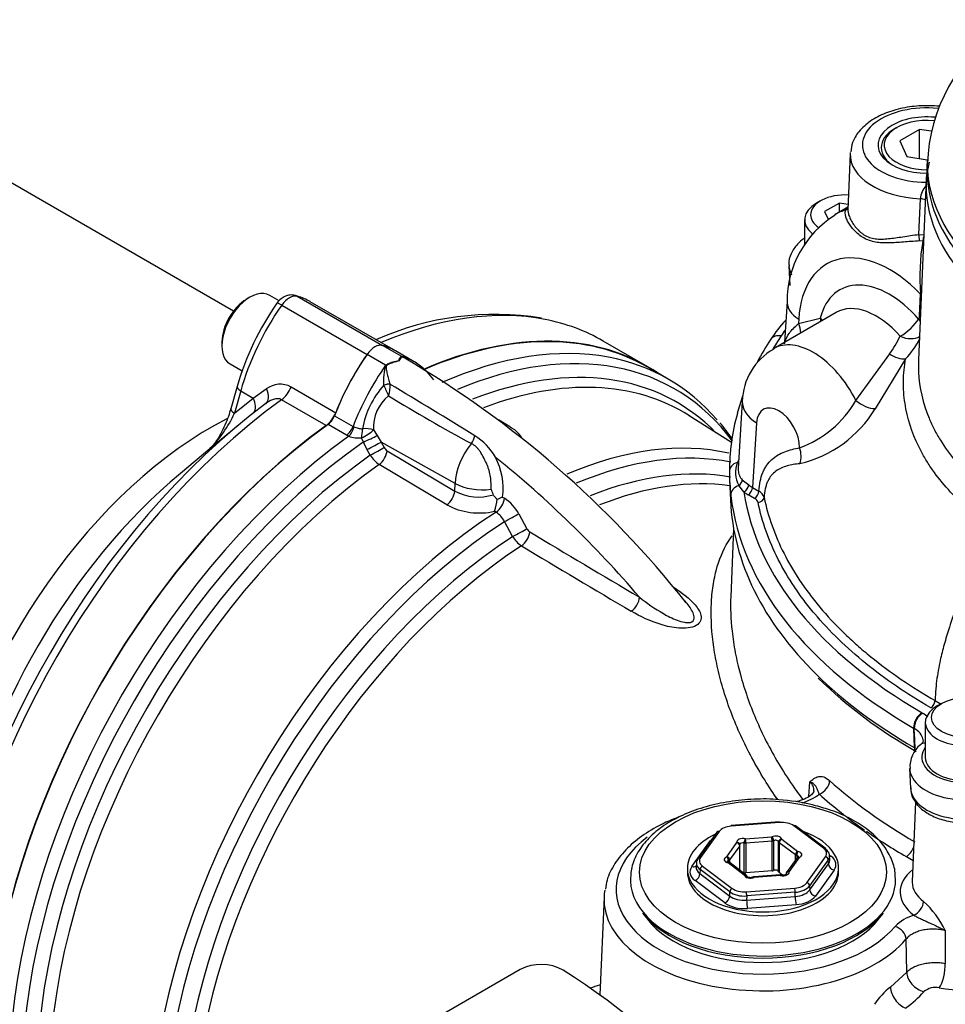
# Model space of a CAD drawing. Units: millimetres. Extents: x 0 to 594, y 0 to 420.
# Drawn here: x 392 to 404, y 371 to 385 of the extents above; entities that cross this region are included whole.
import ezdxf

# ---------------------------------------------------------------- set-up
doc = ezdxf.new("R2010")
doc.units = ezdxf.units.MM
for name, color, linetype in [('II2-01-STD', 7, 'Continuous'), ('II2-04CAP-STD', 7, 'Continuous'), ('II2-04SHW-STD', 7, 'Continuous'), ('II2-05-STD', 7, 'Continuous'), ('TSH-1', 7, 'Continuous')]:
    doc.layers.add(name, color=color, linetype=linetype)

# ---------------------------------------------------------------- blocks, each defined once
blk = doc.blocks.new('SE6')
at = {"layer": 'II2-01-STD', "color": 7, "linetype": 'Continuous'}
for p, q in [((396.792, 380.071), (396.539, 380.218)), ((396.969, 379.996), (396.716, 380.143)), ((396.58, 379.949), (396.327, 380.095)), ((400.443, 379.758), (400.162, 379.92)), ((396.557, 379.674), (396.557, 379.675)), ((396.641, 379.69), (396.641, 379.688)), ((395.883, 379.256), (396.136, 379.11)), ((398.287, 379.099), (398.123, 379.199)), ((401.308, 378.889), (400.73, 379.256)), ((396.048, 378.991), (395.794, 379.137)), ((396.136, 379.11), (396.15, 379.104)), ((396.416, 379.064), (396.465, 378.988)), ((396.077, 378.977), (396.048, 378.991)), ((396.277, 378.898), (396.253, 378.954)), ((396.465, 378.988), (396.52, 378.898)), ((396.33, 378.793), (396.277, 378.898)), ((396.371, 378.718), (396.33, 378.793)), ((397.53, 378.333), (396.52, 378.898)), ((396.52, 378.898), (396.561, 378.822)), ((396.6, 378.779), (397.526, 378.226)), ((397.419, 378.039), (396.494, 378.592)), ((397.526, 378.226), (397.53, 378.333)), ((398.179, 378.145), (398.203, 378.131)), ((398.09, 377.94), (398.07, 377.952)), ((398.399, 377.916), (398.51, 377.713)), ((398.316, 377.606), (398.205, 377.809)), ((401.335, 377.714), (401.295, 376.78)), ((402.363, 374.052), (402.378, 374.252)), ((402.454, 373.926), (402.411, 373.939)), ((403.822, 373.975), (403.775, 372.888)), ((401.961, 373.705), (401.3, 373.655)), ((401.964, 373.698), (401.303, 373.647)), ((401.104, 373.564), (400.849, 373.209)), ((401.138, 373.574), (400.883, 373.219)), ((402.562, 373.347), (402.156, 373.652)), ((402.587, 373.346), (402.181, 373.651)), ((400.765, 373.093), (401.021, 373.45)), ((401.241, 373.228), (401.38, 373.421)), ((401.479, 373.009), (401.479, 373.417)), ((401.497, 373.473), (401.855, 373.5)), ((401.861, 373.443), (401.502, 373.415)), ((401.502, 373.415), (401.502, 373.007)), ((401.861, 373.034), (401.861, 373.443)), ((401.882, 373.448), (401.882, 373.04)), ((401.95, 373.023), (401.95, 373.432)), ((402.179, 373.254), (401.959, 373.419)), ((401.959, 373.419), (401.959, 373.011)), ((401.992, 373.468), (402.212, 373.302)), ((401.418, 373.378), (401.28, 373.185)), ((401.418, 373.043), (401.418, 373.378)), ((401.421, 373.041), (401.421, 373.387)), ((400.826, 373.144), (400.823, 373.089)), ((401.481, 372.978), (401.261, 373.144)), ((401.265, 373.152), (401.265, 373.175)), ((401.28, 373.185), (401.28, 373.147)), ((401.506, 372.977), (401.286, 373.143)), ((402.197, 373.208), (402.059, 373.015)), ((402.231, 373.218), (402.093, 373.025)), ((402.179, 373.182), (402.179, 373.254)), ((402.198, 373.246), (402.198, 373.208)), ((402.335, 372.872), (402.589, 373.227)), ((402.628, 373.185), (402.373, 372.83)), ((402.375, 372.774), (402.631, 373.131)), ((402.631, 373.131), (402.628, 373.185)), ((402.646, 373.251), (402.664, 373.238)), ((402.65, 373.19), (402.647, 373.245)), ((400.704, 373.07), (400.704, 373.019)), ((400.877, 373.052), (400.875, 372.997)), ((400.875, 372.997), (401.282, 372.691)), ((401.283, 372.747), (400.877, 373.052)), ((400.91, 373.099), (401.316, 372.794)), ((401.861, 373.034), (401.502, 373.007)), ((402.004, 372.977), (401.959, 373.011)), ((402.051, 372.991), (402.051, 372.988)), ((402.708, 373.047), (402.452, 372.69)), ((402.769, 373.019), (402.769, 373.07)), ((401.216, 372.596), (400.809, 372.902)), ((401.973, 372.98), (401.614, 372.953)), ((401.976, 372.973), (401.617, 372.946)), ((401.282, 372.691), (401.283, 372.747)), ((401.509, 372.748), (402.17, 372.799)), ((402.175, 372.742), (401.514, 372.692)), ((402.177, 372.686), (402.175, 372.742)), ((402.373, 372.83), (402.375, 372.774)), ((399.565, 372.68), (399.507, 371.339)), ((401.514, 372.692), (401.513, 372.636)), ((401.513, 372.636), (402.177, 372.686)), ((400.092, 372.458), (400.158, 372.373)), ((402.188, 372.573), (401.524, 372.522)), ((403.315, 372.373), (403.381, 372.458)), ((404.224, 372.219), (404.227, 371.771)), ((403.701, 371.65), (403.691, 372.102)), ((398.419, 371.685), (396.062, 370.324)), ((403.478, 371.447), (403.701, 371.65))]:
    blk.add_line(p, q, dxfattribs=at)
for centre, radius, start, end in [((396.894, 379.306), 0.716, 100.8213, 114.0459), ((396.927, 379.273), 0.751, 102.4826, 115.2613), ((395.759, 380.572), 1.148, 330.6484, 333.9948), ((396.811, 380.087), 0.0937, 236.9206, 240.2956), ((395.429, 380.863), 1.587, 327.2989, 329.7381), ((397.909, 379.522), 1.244, 153.7938, 153.9647), ((396.683, 379.736), 0.349, 66.4264, 71.9283), ((396.659, 379.71), 0.38, 60.9851, 68.3223), ((389.888, 368.166), 13.763, 38.3214, 59.6424), ((396.873, 379.354), 0.663, 114.0853, 116.1978), ((397.482, 378.849), 1.24, 138.2704, 169.2846), ((393.592, 378.266), 3.282, 22.6252, 25.3968), ((396.217, 379.659), 0.425, 342.2258, 3.9373), ((358.907, 316.499), 73.599, 58.09906, 59.15725), ((396.96, 379.101), 0.546, 128.3683, 183.8356), ((408.165, 398.257), 22, 238.351, 241.7515), ((398.101, 376.682), 3.929, 35.1583, 39.134), ((396.222, 379.407), 0.454, 251.3586, 273.8815), ((397.316, 378.238), 0.889, 30.7638, 56.9282), ((396.662, 378.875), 0.114, 207.6133, 237.3285), ((396.706, 378.921), 0.392, 211.2261, 237.1246), ((388.747, 367.128), 14.86, 40.4902, 51.0959), ((397.271, 378.263), 0.916, 352.6361, 27.9518), ((397.009, 377.798), 1.111, 20.0174, 24.1613), ((397.847, 378.837), 0.691, 242.3109, 287.3482), ((397.455, 378.158), 0.649, 341.506, 356.272), ((397.437, 379.937), 1.939, 290.0741, 292.5095), ((397.892, 377.65), 0.572, 27.6049, 57.0451), ((397.861, 378.871), 0.943, 242.0129, 282.8053), ((397.918, 377.673), 0.317, 25.3301, 57.1871), ((398.611, 377.766), 0.114, 207.6698, 237.1725), ((398.643, 377.796), 0.378, 210.1195, 236.9528), ((502.906, 551.178), 202.473, 238.97515, 239.46896), ((506.762, 557.416), 210.028, 238.95131, 239.4277), ((402.033, 374.72), 0.792, 287.4991, 306.7373), ((401.792, 371.33), 2.681, 76.6693, 86.5138), ((401.38, 373.387), 0.0417, 0, 16.4911), ((401.261, 373.11), 0.0417, 53.0641, 77.9441), ((402.231, 373.184), 0.0417, 112.2683, 144.3733), ((402.093, 372.991), 0.0417, 144.3733, 180), ((401.481, 372.944), 0.0417, 9.2065, 53.0641), ((401.617, 372.912), 0.0417, 94.3599, 115.6091), ((401.976, 372.939), 0.0417, 75.1583, 94.3599), ((403.056, 371.667), 1.292, 25.2846, 47.391), ((403.937, 371.899), 0.546, 104.6318, 136.5035), ((398.706, 371.132), 0.624, 61.0303, 117.4195), ((404.111, 370.641), 1.025, 128.1104, 146.1984), ((404.091, 371.198), 0.243, 77.1838, 130.0346)]:
    blk.add_arc(centre, radius, start, end, dxfattribs=at)
for centre, major_axis, ratio, start_param, end_param in [((396.433, 373.461), (-3.729, -6.459), 0.57735, 3.141593, 3.798092), ((396.838, 373.227), (-3.693, -6.396), 0.57735, 2.894506, 3.787668), ((396.433, 379.993), (0.125, 0.217), 0.57735, 0.141897, 1.428899), ((395.549, 378.122), (-1.167, -2.021), 0.57735, 3.141593, 3.28349), ((396.713, 373.299), (-3.729, -6.459), 0.57735, 3.342116, 3.805985), ((397.317, 379.143), (-1.167, -2.021), 0.57735, 4.570492, 4.980847), ((396.832, 380.139), (0.035, -0.0756), 0.975512, 5.317466, 5.438544), ((395.803, 377.976), (-1.167, -2.021), 0.57735, 2.873134, 3.28349), ((396.939, 373.169), (-3.621, -6.272), 0.57735, 2.980564, 3.764667), ((396.713, 373.299), (-3.729, -6.459), 0.57735, 2.941455, 3.342116), ((397.57, 378.996), (-1.167, -2.021), 0.57735, 4.570492, 4.980847), ((396.574, 379.99), (0.0431, -0.0713), 0.118651, 0.930426, 1.051503), ((397.058, 373.1), (-3.585, -6.209), 0.57735, 3.116897, 3.756159), ((396.582, 379.663), (0.0808, 0.0203), 0.226143, 0.703294, 1.828623), ((396.582, 379.661), (0.0811, 0.0191), 0.22537, 0.712158, 1.834389), ((395.78, 379.264), (-0.083, -0.144), 0.57735, 0.90679, 1.839255), ((396.433, 373.461), (3.729, 6.459), 0.57735, 0.90679, 2.234803), ((396.033, 379.118), (-0.083, -0.144), 0.57735, 0.90679, 1.839255), ((396.063, 379.104), (-0.062, -0.155), 0.493343, 0.831606, 1.769437), ((396.303, 379.029), (-0.02, -0.165), 0.280703, 4.436006, 5.212822), ((396.303, 379.029), (-0.141, -0.089), 0.247435, 1.053431, 2.32627), ((396.303, 379.029), (-0.167, 0.003), 0.307944, 3.976652, 4.955753), ((396.713, 373.299), (-3.729, -6.459), 0.57735, 4.047996, 5.376782), ((396.351, 378.94), (-0.151, -0.07), 0.048506, 1.033424, 2.406972), ((397.696, 378.961), (0.074, 0.149), 0.549995, 4.410735, 5.119561), ((396.838, 373.227), (3.693, 6.396), 0.57735, 0.893183, 2.248409), ((396.404, 378.836), (-0.146, -0.08), 0.01034, 1.033077, 2.476932), ((396.445, 378.76), (0.146, 0.08), 0.01027, 4.175516, 5.618525), ((396.485, 378.717), (0.085, 0.143), 0.548625, 4.047178, 5.453544), ((397.971, 378.561), (-0.312, -0.541), 0.57735, 4.44509, 5.445427), ((398.396, 372.328), (-3.552, -6.152), 0.57735, 3.318278, 3.795185), ((396.939, 373.169), (-3.621, -6.272), 0.57735, 4.038158, 5.38662), ((398.515, 372.259), (3.515, 6.088), 0.57735, 0.191651, 0.650312), ((397.058, 373.1), (3.585, 6.209), 0.57735, 0.896978, 2.244615), ((398.631, 372.192), (3.434, 5.947), 0.57735, 0.205284, 0.631162), ((398.749, 372.124), (3.397, 5.884), 0.57735, 0.229774, 0.628172), ((397.877, 378.519), (-0.5, 0.022), 0.546343, 0.827696, 1.889391), ((397.41, 378.164), (0.085, 0.143), 0.548611, 4.045086, 5.453556), ((398.087, 378.069), (0.086, 0.143), 0.55152, 3.999935, 5.458297), ((398.396, 372.328), (-3.552, -6.152), 0.57735, 3.98801, 5.358132), ((398.283, 377.854), (0.146, 0.08), 0.013699, 4.1412, 5.622836), ((398.515, 372.259), (3.515, 6.088), 0.57735, 0.84785, 2.192736), ((398.394, 377.651), (0.146, 0.08), 0.013114, 4.142838, 5.6223), ((398.631, 372.192), (-3.434, -5.947), 0.57735, 3.991777, 5.308802), ((398.433, 377.608), (0.086, 0.143), 0.549971, 4.002531, 5.457464), ((398.749, 372.124), (3.397, 5.884), 0.57735, 0.850475, 2.141886), ((399.934, 376.714), (0.085, 0.144), 0.544716, 3.993242, 5.456139), ((402.506, 374.221), (0.112, 0.124), 0.688458, 4.06232, 5.59821), ((409.868, 376.927), (-8.564, 0), 0.57735, 0.567615, 0.785398), ((409.868, 376.795), (-8.731, 0), 0.57735, 0.567615, 0.688168), ((401.964, 373.664), (0.0032, -0.0415), 0.106895, 2.522032, 3.141593), ((401.991, 373.578), (0.208, 0), 0.577682, 0.654671, 1.701166), ((401.736, 373.07), (-1.033, 0), 0.57735, 0, 4.160877), ((401.736, 373.07), (-1.033, 0), 0.57735, 5.402156, 6.283185), ((401.138, 373.54), (0.0339, -0.0243), 0.754468, 2.066455, 3.141593), ((401.331, 373.528), (-0.208, 0), 0.577471, 4.844821, 5.891315), ((401.303, 373.613), (0.0032, -0.0415), 0.106895, 2.522032, 3.141593), ((402.156, 373.618), (-0.025, -0.0333), 0.647574, 3.141593, 4.001335), ((409.868, 376.795), (-8.731, 0), 0.57735, 0.69275, 0.785398), ((401.736, 372.781), (2.006, 0), 0.57735, 2.478685, 5.831298), ((401.462, 373.429), (0.0833, 0), 0.57735, 1.140503, 3.310878), ((401.38, 373.387), (-0.04, -0.0118), 0.804825, 3.141593, 4.478486), ((401.38, 373.387), (-0.0339, 0.0243), 0.754468, 3.637251, 5.208048), ((401.462, 373.395), (0.0417, 0), 0.57735, 1.140503, 3.080686), ((401.497, 373.439), (0.0107, 0.0403), 0.340591, 0.6612, 2.231996), ((401.497, 373.439), (0.0417, 0), 0.57735, 4.282096, 4.843684), ((401.497, 373.439), (-0.0032, 0.0415), 0.106895, 4.092829, 5.663625), ((401.909, 373.463), (-0.0833, 0), 0.57735, 3.234898, 5.405273), ((401.855, 373.466), (-0.0032, 0.0415), 0.106895, 4.092829, 5.663625), ((401.855, 373.466), (-0.018, 0.0376), 0.521544, 3.96916, 5.539956), ((401.855, 373.466), (0.0417, 0), 0.57735, 4.843684, 5.405273), ((401.909, 373.429), (0.0417, 0), 0.57735, 0.093306, 2.26368), ((401.992, 373.434), (0.0411, 0.0067), 0.812945, 1.439788, 3.010585), ((401.992, 373.434), (-0.0417, 0), 0.57735, 0.093306, 0.654894), ((401.992, 373.434), (-0.025, -0.0333), 0.647574, 4.001335, 5.572132), ((401.38, 373.387), (-0.0417, 0), 0.57735, 2.749289, 3.141594), ((402.212, 373.268), (-0.025, -0.0333), 0.647574, 4.001335, 5.572132), ((402.212, 373.268), (-0.0087, -0.0407), 0.283281, 3.787609, 5.358405), ((402.183, 373.257), (-0.0833, 0), 0.57735, 2.187701, 4.358076), ((402.562, 373.313), (-0.025, -0.0333), 0.647574, 3.141593, 4.001335), ((402.397, 373.273), (-0.208, 0), 0.576898, 2.74943, 3.795925), ((402.562, 373.313), (-0.025, -0.0333), 0.647574, 2.465445, 3.141593), ((402.397, 373.239), (-0.25, -0.002), 0.577739, 2.744789, 3.791283), ((403.694, 373.367), (0.083, 0.144), 0.57735, 3.926991, 4.950389), ((401.076, 373.139), (0.25, -0.002), 0.576307, 2.754189, 3.800683), ((400.883, 373.185), (0.0339, -0.0243), 0.754468, 3.141593, 3.602345), ((400.883, 373.185), (0.0339, -0.0243), 0.754468, 2.066455, 3.141593), ((401.076, 373.173), (0.208, 0), 0.576898, 2.74943, 3.795925), ((401.29, 373.189), (0.0833, 0), 0.57735, 2.187701, 4.358076), ((401.241, 373.194), (-0.0158, 0.0386), 0.472354, 3.998165, 5.568962), ((401.241, 373.194), (-0.0339, 0.0243), 0.754468, 3.637251, 5.208048), ((401.29, 373.155), (0.0417, 0), 0.57735, 2.187701, 3.143633), ((401.261, 373.11), (-0.0087, -0.0407), 0.283281, 3.123276, 3.787609), ((401.261, 373.11), (-0.025, -0.0333), 0.647574, 3.141593, 4.001335), ((401.241, 373.194), (0.0417, 0), 0.57735, 5.329293, 5.890882), ((402.212, 373.268), (-0.0417, 0), 0.57735, 0.654894, 1.216483), ((402.231, 373.184), (0.0339, -0.0243), 0.754468, 2.066455, 3.141593), ((402.183, 373.223), (-0.0417, 0), 0.57735, 3.143633, 4.358076), ((402.231, 373.184), (0.0158, -0.0386), 0.472354, 2.427369, 3.141593), ((402.589, 373.193), (0.0339, -0.0243), 0.754468, 0.530565, 2.066455), ((402.399, 373.189), (-0.25, 0.004), 0.575067, 2.75862, 3.179021), ((402.708, 373.115), (0.0677, -0.0485), 0.754468, 3.672158, 5.208048), ((402.664, 373.306), (0.0501, 0.0666), 0.647574, 3.748485, 4.001335), ((402.399, 373.12), (-0.334, 0), 0.576898, 2.74943, 3.795925), ((408.572, 376.047), (-6.897, 0), 0.57735, 0.785398, 0.804309), ((401.736, 373.019), (-1.033, 0), 0.57735, 0, 3.141593), ((401.073, 373.019), (0.334, 0), 0.576898, 2.74943, 3.795925), ((400.765, 373.161), (-0.0677, 0.0485), 0.754468, 2.066455, 2.934242), ((400.809, 372.97), (0.0501, 0.0666), 0.647574, 4.001335, 5.537225), ((401.073, 373.087), (0.25, 0.004), 0.577922, 3.103792, 3.786362), ((400.91, 373.065), (0.025, 0.0333), 0.647574, 0.859743, 2.395632), ((401.462, 372.987), (0.0417, 0), 0.57735, 1.140503, 1.586957), ((401.497, 373.031), (0.0417, 0), 0.57735, 4.282096, 4.843684), ((401.855, 373.058), (0.0417, 0), 0.57735, 4.843684, 5.405273), ((401.909, 373.021), (-0.0417, 0), 0.57735, 3.234898, 5.405273), ((401.992, 373.026), (-0.0417, 0), 0.57735, 0.093306, 0.654894), ((402.011, 373.017), (-0.0833, 0), 0.57735, 1.140503, 3.310878), ((402.093, 372.991), (-0.04, -0.0118), 0.804825, 4.478486, 6.049283), ((402.093, 372.991), (0.0339, -0.0243), 0.754468, 2.066455, 3.141593), ((404.506, 372.747), (0.897, 0), 0.57735, 2.508669, 3.805237), ((401.736, 372.917), (1.812, 0), 0.57735, 3.163293, 4.278176), ((401.736, 372.917), (1.812, 0), 0.57735, 4.362994, 6.283185), ((401.481, 372.944), (-0.025, -0.0333), 0.647574, 3.141593, 4.001335), ((401.481, 372.944), (-0.0411, -0.0067), 0.812945, 3.200696, 4.581381), ((401.564, 372.983), (0.0833, 0), 0.57735, 3.234898, 5.405273), ((401.617, 372.912), (0.018, -0.0376), 0.521544, 2.398364, 3.136195), ((401.617, 372.912), (0.0032, -0.0415), 0.106895, 2.522032, 3.141593), ((401.976, 372.939), (0.0032, -0.0415), 0.106895, 2.522032, 3.141593), ((401.976, 372.939), (-0.0107, -0.0403), 0.340591, 3.141603, 3.802792), ((402.142, 372.918), (0.208, 0), 0.577471, 4.844821, 5.891315), ((402.335, 372.838), (0.0339, -0.0243), 0.754468, 0.530565, 2.066455), ((401.736, 372.917), (1.812, 0), 0.57735, 0, 0.023986), ((404.506, 372.878), (0.731, 0), 0.57735, 3.116897, 3.140263), ((404.506, 372.878), (0.731, 0), 0.57735, 3.140263, 3.805237), ((401.736, 372.649), (2.172, 0), 0.57735, 3.042754, 3.116897), ((401.316, 372.76), (-0.025, -0.0333), 0.647574, 4.001335, 5.537225), ((401.482, 372.834), (0.25, -0.001), 0.572503, 3.798245, 4.844739), ((401.482, 372.868), (-0.208, 0), 0.577682, 0.654671, 1.701166), ((401.509, 372.714), (0.0032, -0.0415), 0.106895, 0.986142, 2.522032), ((402.17, 372.765), (0.0032, -0.0415), 0.106895, 0.986142, 2.522032), ((402.142, 372.884), (0.25, 0.001), 0.573076, 4.841706, 5.8882), ((402.144, 372.832), (0.25, -0.003), 0.58619, 4.851331, 5.897825), ((402.452, 372.758), (0.0677, -0.0485), 0.754468, 3.672158, 5.208048), ((401.736, 372.649), (2.172, 0), 0.57735, 3.116897, 5.831298), ((401.216, 372.664), (0.0501, 0.0666), 0.647574, 4.001335, 5.537225), ((401.481, 372.713), (0.333, 0), 0.577682, 3.796264, 4.842758), ((401.481, 372.781), (-0.25, -0.002), 0.588011, 0.650499, 1.696994), ((401.524, 372.59), (-0.0063, 0.0831), 0.106895, 0.986142, 2.522032), ((402.188, 372.641), (0.0063, -0.0831), 0.106895, 4.127735, 5.663625), ((402.144, 372.764), (0.333, 0), 0.577471, 4.844821, 5.891315), ((403.799, 372.564), (-0.099, -0.134), 0.643197, 0.854155, 2.390044), ((401.736, 372.883), (-1.801, 0), 0.57735, 0.420534, 2.721058), ((401.736, 372.781), (1.729, 0), 0.57735, 3.562127, 5.862651), ((403.541, 372.139), (-0.128, 0.107), 0.73454, 3.729714, 5.265604), ((401.736, 372.917), (1.812, 0), 0.57735, 4.278176, 4.362994), ((398.713, 364.592), (4.448, -7.704), 0.57735, 0.832254, 2.309339), ((403.925, 371.593), (0.188, -0.165), 0.741503, 3.746211, 5.331692), ((404.135, 371.644), (0.045, 0.246), 0.32539, 3.757606, 5.314403), ((404.514, 371.961), (1.011, 0.044), 0.546379, 4.315162, 5.717679), ((403.677, 371.367), (0.15, -0.2), 0.653089, 3.889504, 5.477286), ((401.742, 371.91), (2.444, 0.105), 0.546379, -0.67544, -0.48278)]:
    blk.add_ellipse(centre, major_axis=major_axis, ratio=ratio, start_param=start_param, end_param=end_param, dxfattribs=at)
blk.add_ellipse((401.736, 373.019), major_axis=(1.687, 0), ratio=0.57735, dxfattribs=at)
for points, knots in [([(396.557, 379.675), (396.556, 379.7), (396.556, 379.724), (396.558, 379.774), (396.559, 379.799), (396.564, 379.848), (396.567, 379.872), (396.574, 379.907), (396.576, 379.919), (396.583, 379.936), (396.585, 379.941), (396.593, 379.951), (396.598, 379.955), (396.602, 379.959)], [0, 0, 0, 0, 0.25, 0.25, 0.5, 0.5, 0.75, 0.75, 0.875, 0.875, 0.9375, 0.9375, 1, 1, 1, 1]), ([(396.606, 379.952), (396.604, 379.95), (396.601, 379.949), (396.596, 379.946), (396.594, 379.944), (396.591, 379.939), (396.589, 379.936), (396.588, 379.93), (396.588, 379.928), (396.588, 379.919), (396.588, 379.914), (396.589, 379.903), (396.59, 379.898), (396.593, 379.87), (396.598, 379.848), (396.608, 379.804), (396.613, 379.781), (396.626, 379.735), (396.633, 379.712), (396.641, 379.69)], [0, 0, 0, 0, 0.03125, 0.03125, 0.0625, 0.0625, 0.09375, 0.09375, 0.125, 0.125, 0.1875, 0.1875, 0.25, 0.25, 0.5, 0.5, 0.75, 0.75, 1, 1, 1, 1]), ([(396.15, 379.104), (396.158, 379.102), (396.167, 379.099), (396.185, 379.093), (396.195, 379.09), (396.224, 379.082), (396.244, 379.078), (396.264, 379.079)], [0, 0, 0, 0, 0.25, 0.25, 0.5, 0.5, 1, 1, 1, 1]), ([(398.45, 378.947), (398.445, 378.953), (398.406, 379.008), (398.352, 379.067), (398.294, 379.092), (398.285, 379.096)], [0.5918074, 0.5918074, 0.5918074, 0.5918074, 0.6324292, 0.9509343, 1, 1, 1, 1]), ([(398.022, 378.253), (398.023, 378.279), (398.023, 378.307), (398.02, 378.363), (398.018, 378.391), (398.008, 378.45), (398.002, 378.479), (397.99, 378.524), (397.985, 378.538), (397.975, 378.568), (397.969, 378.583), (397.956, 378.611), (397.949, 378.626), (397.936, 378.654), (397.929, 378.668), (397.907, 378.709), (397.892, 378.737), (397.867, 378.775), (397.858, 378.787), (397.84, 378.81), (397.83, 378.82), (397.799, 378.85), (397.777, 378.866), (397.753, 378.877)], [0, 0, 0, 0, 0.125, 0.125, 0.25, 0.25, 0.375, 0.375, 0.4375, 0.4375, 0.5, 0.5, 0.5625, 0.5625, 0.625, 0.625, 0.75, 0.75, 0.8125, 0.8125, 0.875, 0.875, 1, 1, 1, 1]), ([(398.102, 378.116), (398.092, 378.126), (398.083, 378.137), (398.07, 378.152), (398.065, 378.157), (398.058, 378.167), (398.054, 378.173), (398.052, 378.178)], [0, 0, 0, 0, 0.5, 0.5, 0.75, 0.75, 1, 1, 1, 1]), ([(401.942, 374.004), (401.878, 374.094), (401.817, 374.186), (401.635, 374.479), (401.526, 374.681), (401.34, 375.088), (401.262, 375.292), (401.169, 375.596), (401.143, 375.697), (401.097, 375.897), (401.079, 375.995), (401.036, 376.285), (401.025, 376.471), (401.032, 376.734), (401.039, 376.82), (401.062, 376.984), (401.077, 377.064), (401.136, 377.288), (401.191, 377.421), (401.279, 377.563), (401.297, 377.59), (401.317, 377.617)], [0.0673021, 0.0673021, 0.0673021, 0.0673021, 0.125, 0.125, 0.25, 0.25, 0.375, 0.375, 0.4375, 0.4375, 0.5, 0.5, 0.625, 0.625, 0.6875, 0.6875, 0.75, 0.75, 0.875, 0.875, 0.9072752, 0.9072752, 0.9072752, 0.9072752]), ([(400.511, 376.916), (400.628, 376.841), (400.733, 376.761), (400.847, 376.625), (400.877, 376.578), (400.893, 376.504), (400.893, 376.479), (400.874, 376.431), (400.855, 376.408), (400.794, 376.372), (400.754, 376.361), (400.672, 376.35), (400.628, 376.35), (400.502, 376.36), (400.421, 376.378), (400.193, 376.447), (400.059, 376.512), (399.937, 376.585)], [0, 0, 0, 0, 0.25, 0.25, 0.375, 0.375, 0.4375, 0.4375, 0.5, 0.5, 0.5625, 0.5625, 0.625, 0.625, 0.75, 0.75, 1, 1, 1, 1]), ([(400.049, 376.777), (400.15, 376.697), (400.257, 376.621), (400.434, 376.519), (400.495, 376.487), (400.595, 376.45), (400.629, 376.439), (400.683, 376.43), (400.701, 376.428), (400.736, 376.43), (400.753, 376.433), (400.793, 376.455), (400.799, 376.482), (400.794, 376.532), (400.784, 376.557), (400.747, 376.631), (400.711, 376.678), (400.669, 376.726), (400.666, 376.73), (400.663, 376.733)], [0, 0, 0, 0, 0.25, 0.25, 0.375, 0.375, 0.4375, 0.4375, 0.46875, 0.46875, 0.5, 0.5, 0.5625, 0.5625, 0.625, 0.625, 0.75, 0.75, 0.7588617, 0.7588617, 0.7588617, 0.7588617]), ([(401.295, 376.787), (401.289, 376.635), (401.295, 376.476), (401.324, 376.215), (401.339, 376.117), (401.368, 375.968), (401.378, 375.918), (401.4, 375.824), (401.411, 375.78), (401.423, 375.736)], [0.3915812, 0.3915812, 0.3915812, 0.3915812, 0.5, 0.5, 0.5625, 0.5625, 0.59375, 0.59375, 0.6211683, 0.6211683, 0.6211683, 0.6211683]), ([(401.423, 375.736), (401.425, 375.73), (401.426, 375.724), (401.483, 375.516), (401.553, 375.313), (401.727, 374.907), (401.829, 374.704), (402.008, 374.404), (402.071, 374.304), (402.184, 374.14), (402.231, 374.075), (402.28, 374.01)], [0.6211683, 0.6211683, 0.6211683, 0.6211683, 0.625, 0.625, 0.75, 0.75, 0.875, 0.875, 0.9375, 0.9375, 0.9795928, 0.9795928, 0.9795928, 0.9795928]), ([(402.378, 374.252), (402.383, 374.256), (402.387, 374.26), (402.396, 374.268), (402.4, 374.272), (402.414, 374.283), (402.423, 374.29), (402.442, 374.303), (402.452, 374.309), (402.472, 374.318), (402.483, 374.322), (402.505, 374.326), (402.517, 374.327), (402.54, 374.325), (402.553, 374.323), (402.592, 374.31), (402.619, 374.294), (402.647, 374.268)], [0, 0, 0, 0, 0.0625, 0.0625, 0.125, 0.125, 0.25, 0.25, 0.375, 0.375, 0.5, 0.5, 0.625, 0.625, 0.75, 0.75, 1, 1, 1, 1]), ([(402.431, 374.127), (402.431, 374.128), (402.431, 374.129), (402.432, 374.141), (402.431, 374.151), (402.428, 374.173), (402.425, 374.183), (402.411, 374.214), (402.397, 374.234), (402.378, 374.252)], [0.7443933, 0.7443933, 0.7443933, 0.7443933, 0.75, 0.75, 0.8125, 0.8125, 0.875, 0.875, 1, 1, 1, 1]), ([(402.506, 374.085), (402.5, 374.098), (402.495, 374.109), (402.487, 374.129), (402.484, 374.137), (402.474, 374.16), (402.469, 374.172), (402.455, 374.197), (402.445, 374.209), (402.425, 374.226), (402.417, 374.232), (402.399, 374.243), (402.389, 374.248), (402.378, 374.252)], [0, 0, 0, 0, 0.125, 0.125, 0.25, 0.25, 0.5, 0.5, 0.75, 0.75, 0.875, 0.875, 1, 1, 1, 1]), ([(402.429, 374.127), (402.43, 374.124), (402.43, 374.116), (402.408, 374.08), (402.333, 374.025), (402.249, 373.994), (402.194, 373.98), (402.183, 373.978)], [0, 0, 0, 0, 0.1084891, 0.3017321, 0.4779563, 0.6645542, 0.7090776, 0.7090776, 0.7090776, 0.7090776]), ([(401.955, 374.006), (401.939, 374.008), (401.82, 374.022), (401.567, 374.016), (401.236, 373.981), (400.918, 373.907), (400.628, 373.798), (400.375, 373.658), (400.169, 373.488), (400.02, 373.295), (399.932, 373.088), (399.928, 372.961), (399.928, 372.891)], [0, 0, 0, 0, 0.015277, 0.125975, 0.236734, 0.347671, 0.45896, 0.570751, 0.683049, 0.795112, 0.905217, 1, 1, 1, 1]), ([(403.54, 372.945), (403.541, 372.976), (403.543, 373.069), (403.481, 373.237), (403.36, 373.426), (403.179, 373.598), (402.95, 373.746), (402.697, 373.859), (402.534, 373.904), (402.454, 373.926)], [0, 0, 0, 0, 0.065855, 0.223766, 0.382779, 0.545957, 0.712759, 0.881095, 1, 1, 1, 1]), ([(400.586, 373.772), (400.517, 373.746), (400.348, 373.675), (400.105, 373.536), (399.876, 373.35), (399.707, 373.141), (399.606, 372.944), (399.59, 372.831), (399.584, 372.786)], [0.428055, 0.428055, 0.428055, 0.428055, 0.5003948, 0.6119143, 0.7239173, 0.8356605, 0.9455951, 1, 1, 1, 1]), ([(401.269, 373.151), (401.265, 373.152), (401.257, 373.154), (401.249, 373.158), (401.247, 373.161), (401.246, 373.161), (401.246, 373.161)], [0, 0, 0, 0, 0.2013328, 0.383152, 0.5786372, 0.633627, 0.633627, 0.633627, 0.633627]), ([(402.226, 373.229), (402.226, 373.229), (402.225, 373.228), (402.22, 373.225), (402.217, 373.223), (402.216, 373.222)], [0.4603461, 0.4603461, 0.4603461, 0.4603461, 0.6854542, 0.921906, 1, 1, 1, 1]), ([(402.054, 372.988), (402.054, 372.989), (402.054, 372.988), (402.051, 372.986), (402.044, 372.982), (402.032, 372.978), (402.016, 372.976), (402, 372.976), (401.991, 372.978), (401.987, 372.979)], [0.2265704, 0.2265704, 0.2265704, 0.2265704, 0.26962, 0.380823, 0.4939174, 0.6134571, 0.7450307, 0.8854049, 1, 1, 1, 1]), ([(401.599, 372.949), (401.595, 372.948), (401.589, 372.945), (401.573, 372.942), (401.557, 372.942), (401.541, 372.944), (401.529, 372.949), (401.522, 372.953), (401.521, 372.954), (401.521, 372.954), (401.521, 372.954)], [0, 0, 0, 0, 0.117695, 0.2380397, 0.367838, 0.50074, 0.613877, 0.7174296, 0.8298577, 0.8389826, 0.8389826, 0.8389826, 0.8389826]), ([(403.799, 372.428), (403.814, 372.42), (403.83, 372.411), (403.865, 372.393), (403.883, 372.384), (403.918, 372.366), (403.936, 372.358), (403.973, 372.342), (403.991, 372.333), (404.046, 372.309), (404.082, 372.293), (404.136, 372.267), (404.154, 372.258), (404.18, 372.244), (404.189, 372.239), (404.206, 372.229), (404.215, 372.224), (404.224, 372.219)], [0, 0, 0, 0, 0.125, 0.125, 0.25, 0.25, 0.375, 0.375, 0.5, 0.5, 0.75, 0.75, 0.875, 0.875, 0.9375, 0.9375, 1, 1, 1, 1]), ([(404.224, 372.219), (404.199, 372.225), (404.174, 372.23), (404.122, 372.236), (404.096, 372.238), (404.044, 372.239), (404.018, 372.238), (403.966, 372.233), (403.941, 372.229), (403.892, 372.218), (403.868, 372.211), (403.824, 372.195), (403.803, 372.186), (403.764, 372.165), (403.747, 372.153), (403.716, 372.129), (403.702, 372.116), (403.691, 372.102)], [0, 0, 0, 0, 0.125, 0.125, 0.25, 0.25, 0.375, 0.375, 0.5, 0.5, 0.625, 0.625, 0.75, 0.75, 0.875, 0.875, 1, 1, 1, 1]), ([(403.701, 371.65), (403.713, 371.663), (403.726, 371.675), (403.757, 371.698), (403.774, 371.709), (403.813, 371.728), (403.833, 371.737), (403.877, 371.753), (403.9, 371.76), (403.948, 371.771), (403.973, 371.775), (404.024, 371.781), (404.05, 371.783), (404.101, 371.784), (404.127, 371.783), (404.178, 371.779), (404.203, 371.776), (404.227, 371.771)], [0, 0, 0, 0, 0.125, 0.125, 0.25, 0.25, 0.375, 0.375, 0.5, 0.5, 0.625, 0.625, 0.75, 0.75, 0.875, 0.875, 1, 1, 1, 1])]:
    blk.add_open_spline(points, degree=3, knots=knots, dxfattribs=at)
blk.add_open_spline([(399.381, 371.436), (399.423, 371.451), (399.466, 371.465), (399.509, 371.478)], degree=3, dxfattribs=at)
at = {"layer": 'II2-04CAP-STD', "color": 7, "linetype": 'Continuous'}
blk.add_line((403.979, 382.758), (403.977, 382.651), dxfattribs=at)
blk.add_arc((406.334, 382.62), 2.353, 124.5233, 177.9485, dxfattribs=at)
for centre, major_axis, start_param, end_param in [((408.807, 383.058), (4.412, 0), 2.526674, 3.756511), ((408.807, 382.724), (4.829, 0), 3.12925, 3.145898), ((408.807, 382.724), (4.829, 0), 3.145898, 3.758157), ((408.807, 382.616), (-4.831, 0), 6.270842, 6.283185), ((408.807, 382.616), (-4.831, 0), 0, 3.153936)]:
    blk.add_ellipse(centre, major_axis=major_axis, ratio=0.57735, start_param=start_param, end_param=end_param, dxfattribs=at)
at = {"layer": 'II2-04SHW-STD', "color": 7, "linetype": 'Continuous'}
for p, q in [((403.563, 383.195), (403.534, 383.178)), ((403.876, 383.171), (403.604, 383.014)), ((403.876, 382.773), (403.876, 383.171)), ((404.032, 383.147), (403.876, 383.171)), ((403.604, 383.014), (403.703, 382.799)), ((402.929, 382.84), (402.896, 382.074)), ((403.703, 382.799), (403.979, 382.757)), ((403.967, 382.488), (403.861, 380.02)), ((402.524, 382.195), (402.466, 382.161)), ((402.781, 382.165), (402.577, 382.047)), ((402.899, 382.147), (402.781, 382.165)), ((402.781, 382.041), (402.781, 382.165)), ((403.865, 381.736), (403.887, 382.223)), ((402.577, 382.047), (402.625, 381.943)), ((402.897, 382.108), (402.717, 382.004)), ((402.304, 381.936), (402.304, 381.593)), ((403.865, 381.736), (403.935, 381.73)), ((403.918, 381.644), (403.875, 381.647)), ((402.09, 381.308), (402.102, 381.037)), ((402.066, 380.818), (402.032, 380.262)), ((403.876, 380.627), (403.89, 380.921)), ((402.734, 380.667), (401.879, 380.173)), ((402.22, 380.516), (402.519, 380.593)), ((402.224, 380.58), (402.22, 380.516)), ((403.006, 379.466), (403.467, 380.102)), ((403.684, 380.036), (403.27, 379.353)), ((401.454, 379.453), (401.398, 378.536)), ((401.648, 379.16), (401.595, 378.276)), ((401.387, 378.619), (401.405, 378.652)), ((401.28, 378.378), (401.292, 378.102)), ((401.453, 378.382), (401.541, 378.311)), ((401.476, 378.216), (401.405, 378.304)), ((401.595, 378.276), (401.68, 378.227)), ((401.621, 378.127), (401.536, 378.176)), ((404.174, 375.323), (404.115, 375.289)), ((403.954, 375.064), (403.954, 374.587)), ((403.794, 374.988), (403.802, 374.722)), ((403.74, 374.436), (403.752, 374.165))]:
    blk.add_line(p, q, dxfattribs=at)
for centre, radius, start, end in [((406.53, 382.159), 2.587, 167.412, 171.408), ((404.182, 382.202), 0.296, 137.2689, 176.0458), ((403.442, 380.825), 1.376, 121.5675, 180.3084), ((406.987, 381.16), 3.107, 171.0473, 184.417), ((403.782, 379.009), 2.331, 138.2536, 146.2994), ((403.788, 380.628), 0.0884, 326.4698, 359.3159), ((404.66, 378.422), 3.387, 146.2789, 152.3501), ((402.069, 381.09), 1.712, 324.7261, 334.1346), ((402.941, 380.766), 1.042, 315.48, 334.1506), ((402.296, 379.432), 0.843, 119.2983, 178.5424), ((404.66, 378.422), 3.387, 160.9929, 165.1897), ((401.72, 380.211), 1.486, 290.3351, 329.8812), ((401.861, 380.203), 1.645, 283.2656, 328.9058), ((404.146, 378.506), 2.868, 164.1852, 180.3165), ((401.717, 378.48), 0.358, 157.2161, 209.51), ((404.215, 378.499), 2.937, 180.2549, 186.492), ((401.581, 378.045), 0.091, 16.0723, 64.0963), ((401.617, 378.102), 0.14, 15.8505, 63.1415), ((407.069, 380.389), 6.575, 225.8719, 240.466), ((403.957, 375.375), 0.131, 303.1913, 354.9696), ((404.131, 374.459), 0.387, 128.9028, 183.5964)]:
    blk.add_arc(centre, radius, start, end, dxfattribs=at)
for centre, major_axis, ratio, start_param, end_param in [((403.975, 382.957), (0.881, 0), 0.57735, 1.400157, 4.700773), ((403.975, 382.957), (0.667, 0), 0.57735, 1.40168, 4.715215), ((403.975, 382.957), (0.583, 0), 0.57735, 1.401736, 4.726718), ((403.975, 382.923), (0.624, 0), 0.57735, 2.356194, 3.932116), ((403.975, 382.825), (1.047, 0), 0.57735, 3.116897, 4.627517), ((403.975, 382.825), (1.047, 0), 0.57735, 3.087152, 3.116897), ((408.807, 382.419), (-4.842, 0), 0.57735, 6.25849, 6.283185), ((408.807, 382.419), (-4.842, 0), 0.57735, 0, 3.166288), ((408.807, 382.419), (-4.842, 0), 0.57735, 6.239854, 6.25849), ((402.856, 382.004), (-0.469, 0), 0.57735, 4.609027, 6.283185), ((402.856, 381.936), (0.552, 0), 0.57735, 2.356194, 3.762384), ((403.866, 382.086), (-0.25, 0.014), 0.551048, 4.375315, 4.657374), ((403.813, 380.039), (1.079, -1.975), 0.592444, 3.030516, 3.155299), ((402.834, 382.147), (-0.0624, 0.0552), 0.966395, 2.734257, 3.147542), ((402.856, 382.004), (-0.469, 0), 0.57735, 0, 0.692859), ((403.856, 381.691), (0.0095, -0.0828), 0.194616, 0.998075, 2.129414), ((403.903, 381.689), (-0.0167, -0.0817), 0.331055, 1.054642, 1.83227), ((403.43, 379.833), (0.808, -1.506), 0.597134, 2.019449, 3.910799), ((402.856, 381.319), (0.766, 0), 0.57735, 3.176602, 3.452632), ((403.429, 379.81), (0.63, -1.175), 0.597134, 1.933598, 3.715624), ((402.607, 380.785), (0.541, -0.033), 0.576647, 3.14202, 3.961246), ((403.252, 379.715), (0.505, -0.959), 0.601584, 1.938286, 3.164995), ((403.713, 380.826), (-0.25, 0.011), 0.567391, 3.894806, 3.952887), ((402.342, 380.498), (-0.032, 0.248), 0.78217, 4.821266, 5.001833), ((402.342, 380.498), (-0.242, 0.063), 0.673785, 3.875774, 4.08256), ((403.685, 380.484), (0.189, 0.164), 0.284014, 4.071641, 5.610876), ((403.685, 380.484), (0.204, -0.145), 0.769269, 1.042013, 1.207168), ((403.7, 380.532), (-0.25, 0.011), 0.567375, 3.889554, 3.952873), ((405.5, 379.584), (-3.757, 0), 0.57735, -0.402411, -0.359612), ((402.043, 380.421), (-0.099, 0.23), 0.801093, 4.244396, 4.780589), ((401.983, 380.211), (0.14, -0.091), 0.764268, 2.032584, 3.142109), ((409.868, 378.636), (-8.424, 0), 0.57735, -0.359612, -0.316534), ((402.413, 379.231), (0.531, -0.945), 0.585051, 1.491537, 3.147741), ((403.685, 380.484), (0.234, -0.088), 0.636272, 4.626744, 5.857817), ((403.562, 380.218), (0.212, -0.132), 0.598823, 4.632063, 5.638251), ((402.119, 379.413), (0.665, -0.04), 0.576647, 3.141798, 3.961246), ((403.141, 379.519), (0.215, -0.127), 0.491602, 4.347435, 5.609753), ((401.942, 378.978), (0.197, -0.367), 0.597134, 0.832376, 3.910799), ((402.06, 378.723), (0.037, -0.247), 0.784173, 0.946543, 1.846256), ((401.444, 378.491), (0.167, 0.001), 0.816495, 1.918958, 3.173903), ((401.358, 378.682), (-0.0738, 0.0388), 0.690695, 2.292794, 2.531653), ((401.377, 378.366), (-0.0607, -0.0571), 0.813336, 1.30072, 2.496553), ((401.463, 378.178), (-0.166, -0.019), 0.814708, 4.97022, 6.224806), ((401.476, 378.284), (-0.0494, -0.0671), 0.642641, 0.853455, 2.385401), ((401.536, 378.245), (-0.0417, -0.0722), 0.57735, 0.785398, 2.321288), ((402.067, 378.551), (-0.668, -0.005), 0.57645, 0.659819, 0.78045), ((409.868, 378.224), (8.579, 0), 0.57735, 3.166288, 3.671971), ((409.868, 378.495), (-8.59, 0), 0.57735, 0.066203, 0.785398), ((402.067, 378.482), (-0.751, 0), 0.576647, 0.664158, 0.784789), ((409.868, 378.636), (-8.424, 0), 0.57735, 0.086527, 0.785398), ((401.621, 378.195), (-0.0417, -0.0722), 0.57735, 0.785398, 2.321288), ((401.669, 378.139), (-0.0816, -0.0169), 0.810737, 1.404661, 2.916173), ((409.868, 378.224), (8.579, 0), 0.57735, 3.671971, 3.926991), ((404.506, 375.064), (0.552, 0), 0.57735, 2.356194, 6.283185), ((403.911, 375.061), (0.083, 0.144), 0.57735, 0.785398, 2.391101), ((403.92, 375.056), (0.083, 0.144), 0.576329, 0.784516, 2.390219), ((404, 374.637), (0.112, -0.123), 0.688979, 2.556441, 3.141319), ((403.89, 374.776), (0.062, 0.108), 0.57735, 2.391101, 3.142038), ((404.506, 374.587), (0.599, 0), 0.57735, 2.742233, 5.61302), ((404.506, 374.587), (0.552, 0), 0.57735, 3.141593, 6.283185), ((404.506, 374.447), (0.766, 0), 0.57735, 3.166546, 5.61302), ((404.506, 374.176), (0.754, 0), 0.57735, 3.166288, 5.620972)]:
    blk.add_ellipse(centre, major_axis=major_axis, ratio=ratio, start_param=start_param, end_param=end_param, dxfattribs=at)
blk.add_ellipse((404.506, 375.132), major_axis=(-0.469, 0), ratio=0.57735, dxfattribs=at)
for points, knots in [([(404.142, 383.487), (404.061, 383.495), (403.892, 383.5), (403.64, 383.468), (403.403, 383.398), (403.198, 383.29), (403.047, 383.154), (402.954, 383.003), (402.941, 382.911), (402.935, 382.863)], [0.3155376, 0.3155376, 0.3155376, 0.3155376, 0.4148225, 0.5187792, 0.6234456, 0.7295434, 0.8374336, 0.9293707, 1, 1, 1, 1]), ([(403.875, 381.647), (403.798, 381.642), (403.725, 381.636), (403.62, 381.628), (403.585, 381.626), (403.518, 381.622), (403.486, 381.621), (403.423, 381.62), (403.392, 381.62), (403.332, 381.623), (403.302, 381.626), (403.245, 381.636), (403.217, 381.644), (403.164, 381.662), (403.138, 381.674), (403.09, 381.701), (403.066, 381.717), (403.024, 381.751), (403.004, 381.77), (402.968, 381.807), (402.952, 381.827), (402.923, 381.866), (402.91, 381.886), (402.89, 381.923), (402.881, 381.941), (402.868, 381.976), (402.864, 381.992), (402.857, 382.036), (402.86, 382.059), (402.87, 382.072)], [0, 0, 0, 0, 0.125, 0.125, 0.1875, 0.1875, 0.25, 0.25, 0.3125, 0.3125, 0.375, 0.375, 0.4375, 0.4375, 0.5, 0.5, 0.5625, 0.5625, 0.625, 0.625, 0.6875, 0.6875, 0.75, 0.75, 0.8125, 0.8125, 0.875, 0.875, 1, 1, 1, 1]), ([(402.896, 382.081), (402.896, 382.078), (402.896, 382.074), (402.896, 382.055), (402.899, 382.038), (402.907, 382.003), (402.914, 381.984), (402.93, 381.944), (402.941, 381.924), (402.966, 381.882), (402.98, 381.861), (403.012, 381.82), (403.03, 381.801), (403.06, 381.773), (403.071, 381.764), (403.093, 381.747), (403.104, 381.739), (403.14, 381.717), (403.164, 381.705), (403.217, 381.686), (403.244, 381.68), (403.3, 381.673), (403.33, 381.671), (403.389, 381.672), (403.419, 381.675), (403.481, 381.681), (403.513, 381.685), (403.579, 381.694), (403.613, 381.699), (403.717, 381.715), (403.789, 381.726), (403.865, 381.736)], [0.1087267, 0.1087267, 0.1087267, 0.1087267, 0.125, 0.125, 0.1875, 0.1875, 0.25, 0.25, 0.3125, 0.3125, 0.375, 0.375, 0.4375, 0.4375, 0.46875, 0.46875, 0.5, 0.5, 0.5625, 0.5625, 0.625, 0.625, 0.6875, 0.6875, 0.75, 0.75, 0.8125, 0.8125, 0.875, 0.875, 1, 1, 1, 1]), ([(402.298, 381.68), (402.264, 381.656), (402.192, 381.595), (402.116, 381.479), (402.081, 381.366), (402.093, 381.312), (402.096, 381.302)], [0.6615491, 0.6615491, 0.6615491, 0.6615491, 0.7499558, 0.8665426, 0.9778293, 1, 1, 1, 1]), ([(402.031, 380.242), (402.032, 380.249), (402.034, 380.26), (402.047, 380.305), (402.068, 380.346), (402.128, 380.429), (402.169, 380.472), (402.22, 380.516)], [0.4251219, 0.4251219, 0.4251219, 0.4251219, 0.5, 0.5, 0.75, 0.75, 1, 1, 1, 1]), ([(404.792, 377.784), (404.784, 377.79), (404.778, 377.795), (404.765, 377.804), (404.745, 377.819), (404.7, 377.853), (404.662, 377.883), (404.588, 377.942), (404.54, 377.983), (404.403, 378.107), (404.318, 378.192), (404.163, 378.367), (404.093, 378.457), (403.998, 378.597), (403.969, 378.644), (403.913, 378.739), (403.887, 378.787), (403.769, 379.028), (403.707, 379.225), (403.669, 379.476), (403.663, 379.527), (403.656, 379.628), (403.655, 379.679), (403.657, 379.833), (403.666, 379.934), (403.684, 380.036)], [0, 0, 0, 0, 0.007812, 0.007812, 0.015625, 0.03125, 0.0625, 0.0625, 0.125, 0.125, 0.25, 0.25, 0.375, 0.375, 0.4375, 0.4375, 0.5, 0.5, 0.75, 0.75, 0.8125, 0.8125, 0.875, 0.875, 1, 1, 1, 1]), ([(403.861, 380.019), (403.861, 380.018), (403.861, 380.017), (403.859, 379.963), (403.859, 379.908), (403.872, 379.64), (403.92, 379.43), (404.026, 379.174), (404.049, 379.123), (404.101, 379.022), (404.129, 378.972), (404.221, 378.823), (404.29, 378.727), (404.445, 378.541), (404.531, 378.451), (404.719, 378.278), (404.822, 378.195), (404.932, 378.114)], [0.1863972, 0.1863972, 0.1863972, 0.1863972, 0.1875, 0.1875, 0.25, 0.25, 0.5, 0.5, 0.5625, 0.5625, 0.625, 0.625, 0.75, 0.75, 0.875, 0.875, 1, 1, 1, 1]), ([(401.68, 378.227), (401.683, 378.274), (401.689, 378.319), (401.707, 378.403), (401.718, 378.443), (401.741, 378.497), (401.749, 378.515), (401.768, 378.549), (401.778, 378.565), (401.809, 378.61), (401.833, 378.636), (401.884, 378.683), (401.912, 378.703), (401.971, 378.738), (402.002, 378.753), (402.098, 378.791), (402.166, 378.807), (402.237, 378.818)], [0, 0, 0, 0, 0.125, 0.125, 0.25, 0.25, 0.3125, 0.3125, 0.375, 0.375, 0.5, 0.5, 0.625, 0.625, 0.75, 0.75, 1, 1, 1, 1]), ([(401.398, 378.536), (401.398, 378.527), (401.398, 378.518), (401.4, 378.486), (401.405, 378.463), (401.419, 378.431), (401.424, 378.42), (401.437, 378.4), (401.445, 378.391), (401.453, 378.382)], [0.408988, 0.408988, 0.408988, 0.408988, 0.5, 0.5, 0.75, 0.75, 0.875, 0.875, 1, 1, 1, 1]), ([(402.239, 378.601), (402.179, 378.596), (402.121, 378.587), (402.038, 378.563), (402.011, 378.554), (401.96, 378.53), (401.936, 378.516), (401.89, 378.482), (401.869, 378.463), (401.841, 378.428), (401.832, 378.415), (401.815, 378.388), (401.807, 378.374), (401.794, 378.344), (401.787, 378.328), (401.776, 378.294), (401.772, 378.276), (401.76, 378.221), (401.754, 378.181), (401.751, 378.14)], [0, 0, 0, 0, 0.25, 0.25, 0.375, 0.375, 0.5, 0.5, 0.625, 0.625, 0.6875, 0.6875, 0.75, 0.75, 0.8125, 0.8125, 0.875, 0.875, 1, 1, 1, 1]), ([(401.751, 378.14), (401.806, 377.878), (401.897, 377.623), (402.087, 377.248), (402.159, 377.124), (402.282, 376.941), (402.325, 376.881), (402.415, 376.76), (402.463, 376.7), (402.612, 376.522), (402.72, 376.406), (402.895, 376.236), (402.955, 376.18), (403.079, 376.07), (403.143, 376.016), (403.472, 375.75), (403.765, 375.55), (404.088, 375.363)], [0, 0, 0, 0, 0.25, 0.25, 0.375, 0.375, 0.4375, 0.4375, 0.5, 0.5, 0.625, 0.625, 0.6875, 0.6875, 0.75, 0.75, 1, 1, 1, 1]), ([(404.029, 375.265), (403.701, 375.454), (403.406, 375.656), (402.877, 376.085), (402.644, 376.311), (402.392, 376.611), (402.343, 376.672), (402.251, 376.794), (402.207, 376.855), (402.083, 377.041), (402.01, 377.166), (401.816, 377.546), (401.724, 377.805), (401.669, 378.071)], [0, 0, 0, 0, 0.25, 0.25, 0.5, 0.5, 0.5625, 0.5625, 0.625, 0.625, 0.75, 0.75, 1, 1, 1, 1]), ([(404.792, 377.784), (404.773, 377.733), (404.736, 377.631), (404.68, 377.48), (404.625, 377.332), (404.571, 377.186), (404.519, 377.044), (404.468, 376.905), (404.419, 376.77), (404.352, 376.58), (404.278, 376.358), (404.203, 376.105), (404.142, 375.858), (404.11, 375.66), (404.096, 375.514), (404.091, 375.436), (404.089, 375.387), (404.088, 375.363)], [0, 0, 0, 0, 0.065821, 0.130596, 0.194073, 0.255986, 0.316095, 0.374206, 0.430194, 0.484007, 0.608401, 0.696886, 0.781891, 0.898677, 0.934269, 0.968153, 1, 1, 1, 1]), ([(403.817, 374.713), (403.814, 374.76), (403.812, 374.806), (403.809, 374.852), (403.807, 374.896), (403.804, 374.94), (403.802, 374.983)], [0, 0, 0, 0, 0.515138, 0.515138, 0.515138, 1, 1, 1, 1]), ([(403.925, 374.82), (403.924, 374.826), (403.923, 374.832), (403.917, 374.865), (403.904, 374.891), (403.863, 374.941), (403.836, 374.963), (403.802, 374.983)], [0.4436482, 0.4436482, 0.4436482, 0.4436482, 0.5, 0.5, 0.75, 0.75, 1, 1, 1, 1]), ([(403.923, 374.819), (403.924, 374.816), (403.923, 374.808), (403.919, 374.783), (403.889, 374.762), (403.887, 374.76)], [0, 0, 0, 0, 0.348711, 0.955966, 1, 1, 1, 1]), ([(403.758, 374.175), (403.756, 374.159), (403.75, 374.1), (403.799, 373.99), (403.899, 373.874), (404.049, 373.779), (404.24, 373.714), (404.456, 373.685), (404.677, 373.696), (404.88, 373.745), (405.011, 373.809), (405.065, 373.847), (405.076, 373.855)], [0, 0, 0, 0, 0.032395, 0.140953, 0.249569, 0.36581, 0.488018, 0.610797, 0.733474, 0.85693, 0.975024, 1, 1, 1, 1])]:
    blk.add_open_spline(points, degree=3, knots=knots, dxfattribs=at)
for points, degree in [([(402.87, 382.072), (402.878, 382.081), (402.887, 382.089), (402.898, 382.098)], 3), ([(404.088, 375.363), (404.114, 375.348), (404.14, 375.333), (404.166, 375.318)], 3), ([(403.92, 375.192), (403.945, 375.177), (403.968, 375.161), (403.989, 375.144)], 3), ([(403.802, 374.722), (403.809, 374.718), (403.817, 374.713)], 2)]:
    blk.add_open_spline(points, degree=degree, dxfattribs=at)
at = {"layer": 'II2-05-STD', "color": 7, "linetype": 'Continuous'}
for p, q in [((394.502, 380.687), (387.6, 384.671)), ((394.727, 380.876), (394.68, 380.849)), ((395.127, 380.828), (394.998, 380.903)), ((395.374, 380.89), (396.539, 380.218)), ((396.716, 380.143), (395.55, 380.816)), ((395.162, 380.768), (396.327, 380.095)), ((394.344, 380.267), (394.344, 380.213)), ((400.165, 379.926), (399.555, 380.278)), ((394.456, 379.965), (394.621, 379.869)), ((394.551, 379.658), (394.465, 379.352)), ((394.601, 379.597), (394.515, 379.291)), ((394.601, 379.597), (394.772, 379.498)), ((394.772, 379.498), (394.951, 379.624)), ((395.289, 379.65), (395.899, 379.297)), ((394.515, 379.291), (394.772, 379.498)), ((395.769, 379.124), (395.159, 379.476)), ((394.565, 379.125), (394.178, 378.803)), ((394.178, 378.803), (393.777, 378.469))]:
    blk.add_line(p, q, dxfattribs=at)
for centre, radius, start, end in [((398.215, 378.602), 3.813, 144.8853, 163.9267), ((398.075, 376.658), 3.984, 80.8496, 113.9855), ((395.14, 379.377), 0.311, 61.2912, 127.3699), ((392.948, 380.017), 1.728, 314.9246, 335.1531)]:
    blk.add_arc(centre, radius, start, end, dxfattribs=at)
for centre, major_axis, ratio, start_param, end_param in [((394.727, 380.434), (0.271, 0.469), 0.57735, 0, 3.141593), ((394.68, 380.461), (-0.237, -0.411), 0.57735, 3.926991, 5.497787), ((395.233, 380.7), (0.137, -0.096), 0.112445, 2.191534, 3.141528), ((395.268, 380.666), (0.126, 0.216), 0.575668, 0.143343, 1.430345), ((395.303, 380.741), (-0.046, -0.16), 0.811302, 2.942775, 3.145891), ((394.374, 378.801), (-1.181, -2.013), 0.572653, 3.145579, 3.287476), ((396.141, 379.821), (1.181, 2.013), 0.572653, 1.432886, 2.000885), ((395.823, 373.813), (-3.732, -6.465), 0.57735, 3.337096, 3.794858), ((395.823, 373.813), (-3.732, -6.465), 0.57735, 3.141593, 3.337096), ((396.433, 373.461), (-3.732, -6.465), 0.57735, 3.10009, 3.800852), ((396.433, 379.993), (0.125, 0.217), 0.57735, 0.141897, 1.428899), ((395.549, 378.122), (-1.167, -2.021), 0.57735, 3.141593, 3.28349), ((397.317, 379.143), (-1.167, -2.021), 0.57735, 4.570492, 4.961416), ((394.712, 379.613), (0.16, -0.045), 0.342184, 3.141877, 4.05445), ((394.792, 379.621), (-0.155, 0.197), 0.549689, 3.115238, 4.318002), ((395.137, 379.666), (-0.125, -0.217), 0.57735, 0.911537, 1.819824), ((395.823, 373.813), (3.732, 6.465), 0.57735, 0.911537, 2.230056), ((394.607, 379.474), (-0.156, 0.195), 0.612727, 3.318002, 4.366496), ((395.688, 373.892), (-3.688, -6.387), 0.57735, 4.070145, 5.354633), ((394.626, 379.307), (0.16, -0.045), 0.342184, 3.152332, 4.05445), ((394.176, 374.764), (-2.646, -4.583), 0.57735, 3.86365, 5.257219), ((395.747, 379.314), (-0.125, -0.217), 0.57735, 0.911537, 1.819824), ((396.433, 373.461), (-3.732, -6.465), 0.57735, 4.05313, 5.371648), ((394.628, 374.503), (-2.795, -4.841), 0.57735, 4.143866, 5.280912)]:
    blk.add_ellipse(centre, major_axis=major_axis, ratio=ratio, start_param=start_param, end_param=end_param, dxfattribs=at)
for points, knots in [([(395.349, 380.901), (395.322, 380.906), (395.278, 380.912), (395.208, 380.893), (395.146, 380.856), (395.115, 380.819), (395.096, 380.795)], [0, 0, 0, 0, 0.263002, 0.483638, 0.72268, 1, 1, 1, 1]), ([(395.159, 379.476), (395.151, 379.481), (395.143, 379.484), (395.126, 379.489), (395.116, 379.49), (395.088, 379.49), (395.069, 379.487), (395.031, 379.475), (395.013, 379.467), (394.977, 379.447), (394.96, 379.435), (394.944, 379.422)], [0, 0, 0, 0, 0.125, 0.125, 0.25, 0.25, 0.5, 0.5, 0.75, 0.75, 1, 1, 1, 1]), ([(394.464, 379.352), (394.459, 379.334), (394.436, 379.247), (394.374, 379.093), (394.288, 378.936), (394.219, 378.843), (394.175, 378.799), (394.15, 378.78), (394.143, 378.776), (394.14, 378.775)], [0, 0, 0, 0, 0.076867, 0.433614, 0.678395, 0.823236, 0.916479, 0.963474, 1, 1, 1, 1])]:
    blk.add_open_spline(points, degree=3, knots=knots, dxfattribs=at)

msp = doc.modelspace()

# ---------------------------------------------------------------- block references
at = {"layer": 'TSH-1'}
msp.add_blockref('SE6', (0, 0), dxfattribs=at)

doc.saveas('drawing.dxf')
